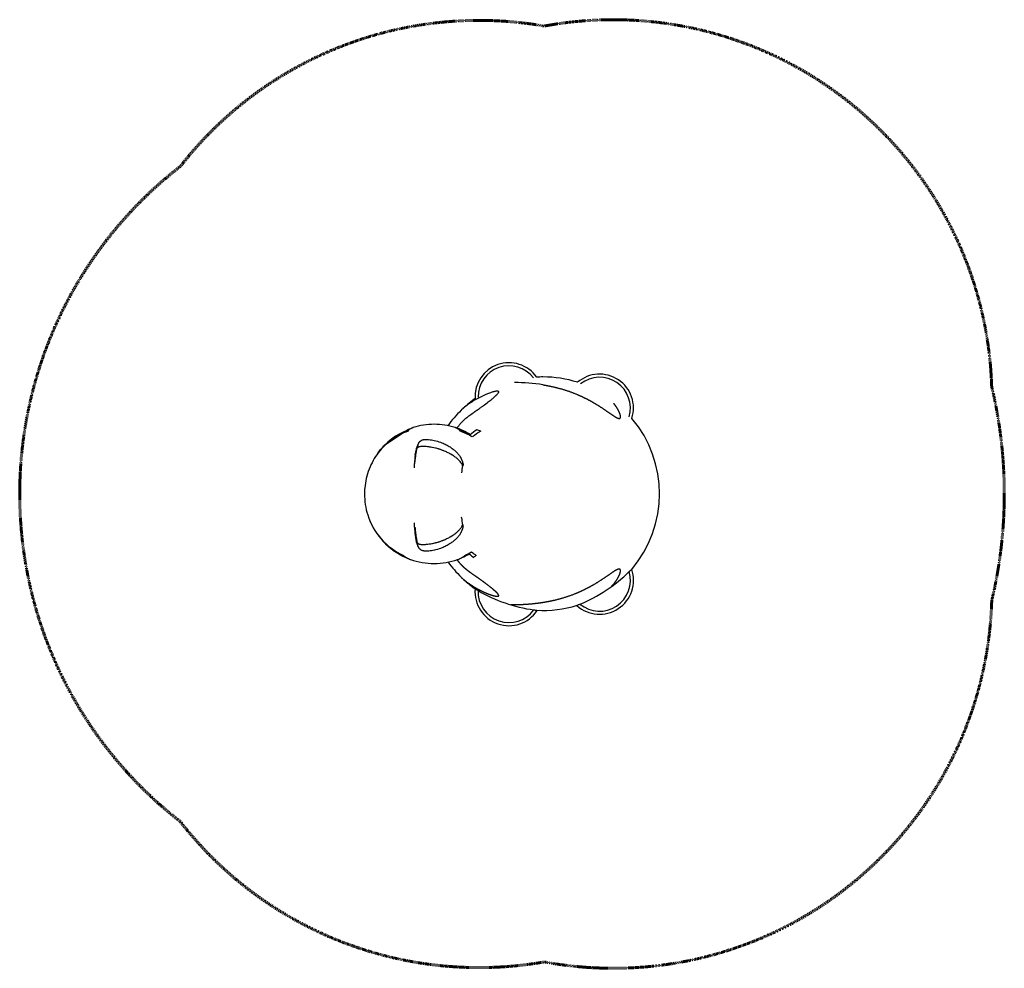
# Model space of a CAD drawing. Units: inches. Extents: x -118 to 104, y -107 to 107.
import ezdxf

# ---------------------------------------------------------------- set-up
doc = ezdxf.new("R2010")
doc.units = ezdxf.units.IN
doc.header["$MEASUREMENT"] = 0
doc.linetypes.add('Dashed', pattern=[0.185, 0.125, -0.06])
doc.layers.add('ASTM', color=4, linetype='Dashed', lineweight=60, true_color=0x00ffff)
doc.layers.add('CPZ-0011', color=7, linetype='Continuous', lineweight=30, true_color=0x000000)

msp = doc.modelspace()

# ---------------------------------------------------------------- linework, layer by layer
at = {"layer": 'ASTM'}
msp.add_lwpolyline([(0.32, -105.92, 0.460065), (101.57, -24.19, 0.117474), (101.56, 24.21, 0.459557), (0.32, 105.8, 0.277191), (-81.99, 74.05, 0.490117), (-82.03, -74.14, 0.277361)], format="xyb", close=True, dxfattribs=at)
at = {"layer": 'CPZ-0011'}
for p, q in [((-29.31, 14.97), (-29.31, 14.97)), ((-19.85, 14.97), (-19.85, 14.97)), ((-14.01, 14.15), (-14.92, 14.47)), ((-28.18, 11.28), (-28.46, 10.25)), ((-28.84, 8.79), (-28.83, 8.94)), ((-28.82, 8.95), (-28.83, 8.94)), ((-28.81, 9.01), (-28.82, 9)), ((-28.82, 8.98), (-28.82, 9)), ((-28.82, 8.95), (-28.82, 8.98)), ((-28.81, 9.05), (-28.8, 9.15)), ((-28.81, 9.05), (-28.81, 9.04)), ((-28.81, 9.01), (-28.81, 9.04)), ((-28.79, 9.16), (-28.8, 9.15)), ((-28.79, 9.22), (-28.78, 9.25)), ((-28.79, 9.22), (-28.79, 9.21)), ((-28.79, 9.16), (-28.79, 9.21)), ((-28.78, 9.29), (-28.78, 9.28)), ((-28.78, 9.27), (-28.78, 9.28)), ((-28.78, 9.27), (-28.78, 9.25)), ((-28.76, 9.38), (-28.77, 9.36)), ((-28.77, 9.36), (-28.77, 9.34)), ((-28.77, 9.33), (-28.77, 9.32)), ((-28.77, 9.31), (-28.77, 9.3)), ((-28.76, 9.42), (-28.74, 9.53)), ((-28.76, 9.42), (-28.76, 9.4)), ((-28.76, 9.4), (-28.76, 9.38)), ((-28.47, 10.23), (-28.46, 10.25)), ((-28.99, 5.89), (-29, 6.85)), ((-28.84, 8.79), (-28.85, 8.78)), ((-28.85, 8.77), (-28.85, 8.78)), ((-28.85, 8.74), (-28.85, 8.76)), ((-28.85, 8.74), (-28.85, 8.73)), ((-29, -7.57), (-28.99, -6.61)), ((-28.85, -9.45), (-28.84, -9.54)), ((-28.84, -9.54), (-28.82, -9.64)), ((-28.78, -9.97), (-28.74, -10.24)), ((-28.18, -12), (-28.45, -10.97)), ((-28.45, -10.97), (-28.43, -11)), ((20.12, -17.11), (20.12, -17.12)), ((-15.31, -21.55), (-15.31, -21.55)), ((-1.26, -26.42), (-1.26, -26.42)), ((7.72, -25.3), (7.72, -25.3))]:
    msp.add_line(p, q, dxfattribs=at)
for points in [[(-37.32, 9.21, -0.039226), (-35.71, 11.08), (-30.38, 14.59, -0.017419), (-29.34, 14.96)], [(-28.18, 11.28), (-28.07, 11.47, -0.021531), (-27.96, 11.64, -0.00741), (-27.92, 11.68, -0.018895), (-27.84, 11.78, -0.033121), (-27.7, 11.92, -0.080969), (-27.36, 12.12, -0.030819), (-27.16, 12.18, -0.022954), (-26.95, 12.23, -0.016943), (-26.74, 12.25, -0.01459), (-26.52, 12.27), (-26.14, 12.27, -0.042991), (-24.85, 12.12), (-24.53, 12.05), (-24.18, 11.97), (-23.83, 11.87), (-23.48, 11.77), (-23.14, 11.65), (-22.97, 11.59), (-22.8, 11.52), (-22.56, 11.42), (-22.32, 11.32), (-22.08, 11.2), (-21.84, 11.08), (-21.61, 10.96), (-21.38, 10.83), (-21.16, 10.69), (-20.98, 10.57), (-20.8, 10.46), (-20.63, 10.34), (-20.46, 10.21), (-20.29, 10.08), (-20.12, 9.95), (-19.96, 9.82), (-19.81, 9.68), (-19.65, 9.54), (-19.51, 9.39), (-19.36, 9.24), (-19.23, 9.09), (-19.11, 8.95), (-18.99, 8.79), (-18.87, 8.64), (-18.77, 8.48), (-18.71, 8.4), (-18.66, 8.32), (-18.61, 8.24), (-18.57, 8.16), (-18.52, 8.07), (-18.48, 7.99), (-18.43, 7.9), (-18.37, 7.77), (-18.32, 7.64), (-18.28, 7.55), (-18.25, 7.47), (-18.21, 7.38), (-18.18, 7.29), (-18.15, 7.19), (-18.13, 7.1), (-18.1, 7.02), (-18.08, 6.92), (-18.06, 6.83), (-18.04, 6.74)], [(-29, 6.86), (-29, 6.83, 0.10118), (-28.99, 6.81, 0.109496), (-28.99, 6.8, 0.220768), (-28.98, 6.8), (-28.96, 6.82, 0.065543), (-28.94, 6.87, 0.016992), (-28.93, 6.9, 0.038367), (-28.91, 7.02), (-28.89, 7.26, -0.007034), (-28.88, 7.48), (-28.81, 8.08, -0.004092), (-28.75, 8.44, -0.000045), (-28.75, 8.45, -0.001197), (-28.69, 8.82), (-28.56, 9.57, 0.003091), (-28.5, 9.92), (-28.46, 10.25)], [(-29, -7.59), (-28.99, -7.55, -0.100951), (-28.99, -7.53, -0.109191), (-28.98, -7.53, -0.220772), (-28.98, -7.53), (-28.96, -7.54, -0.06565), (-28.93, -7.59, -0.017009), (-28.92, -7.62, -0.038393), (-28.9, -7.74), (-28.89, -7.98, 0.007035), (-28.88, -8.2), (-28.81, -8.8, 0.004091), (-28.75, -9.16, 0.000045), (-28.75, -9.17, 0.001195), (-28.68, -9.54), (-28.56, -10.29, -0.003092), (-28.5, -10.64), (-28.45, -10.97)], [(-18.03, -7.45), (-18.05, -7.55), (-18.08, -7.64), (-18.1, -7.74), (-18.12, -7.82), (-18.15, -7.91), (-18.18, -8), (-18.21, -8.09), (-18.24, -8.18), (-18.28, -8.27), (-18.31, -8.36), (-18.37, -8.49), (-18.43, -8.62), (-18.47, -8.71), (-18.52, -8.79), (-18.56, -8.87), (-18.61, -8.96), (-18.66, -9.04), (-18.71, -9.12), (-18.76, -9.2), (-18.87, -9.36), (-18.98, -9.51), (-19.1, -9.66), (-19.23, -9.81), (-19.36, -9.96), (-19.52, -10.13), (-19.65, -10.25), (-19.8, -10.4), (-19.96, -10.54), (-20.12, -10.67), (-20.28, -10.8), (-20.45, -10.93), (-20.62, -11.05), (-20.8, -11.18), (-20.97, -11.29), (-21.15, -11.41), (-21.38, -11.54), (-21.61, -11.68), (-21.84, -11.8), (-22.07, -11.92), (-22.31, -12.04), (-22.55, -12.14), (-22.79, -12.24), (-22.96, -12.31), (-23.13, -12.37), (-23.47, -12.49), (-23.82, -12.59), (-24.24, -12.7), (-24.52, -12.77), (-24.84, -12.84, -0.042987), (-26.13, -12.99), (-26.51, -12.99, -0.014588), (-26.73, -12.97, -0.01694), (-26.94, -12.95, -0.02295), (-27.15, -12.9, -0.030676), (-27.35, -12.84, -0.080956), (-27.69, -12.64, -0.033121), (-27.83, -12.51, -0.019048), (-27.92, -12.41, -0.007258), (-27.96, -12.36, -0.021532), (-28.07, -12.19), (-28.18, -12)]]:
    msp.add_lwpolyline(points, format="xyb", dxfattribs=at)
for centre, radius, start, end in [((-7.65, 21.95), 7.68, 35.1465, 183.2968), ((-7.65, 21.95), 6.98, 37.6371, 180.6315), ((12.85, 19.37), 7.68, 342.3794, 130.4874), ((-6.94, -20.78), 45.95, 81.2533, 89.3256), ((0, 0), 26.41, 89.8831, 92.9893), ((0, 0), 26.41, 72.664, 89.883), ((12.85, 19.37), 6.98, 343.6515, 127.9409), ((0, 0), 26.41, 126.0424, 134.0491), ((0, 0), 26.41, 125.454, 126.0424), ((0, 0), 26.41, 134.3385, 144.3743), ((-24.58, -0.05), 15.75, 90, 107.4766), ((-24.58, -0.05), 15.75, 72.5219, 90), ((0, 0), 26.41, 319.6249, 40.2028), ((-25.32, 0.49), 14.83, 109.5026, 144.0063), ((-29.87, 13.99), 0.619, 129.6273, 165.4299), ((-27.95, 11.18), 4.02, 109.6634, 125.1084), ((-21.2, 11.17), 4.03, 54.9237, 70.3611), ((-24.58, -0.05), 15.75, 58.7081, 72.3926), ((-24.01, 0.13), 15.22, 60.2651, 70.3334), ((-19.28, 13.99), 0.622, 14.7151, 50.4162), ((-23.79, -0.14), 15.17, 58.8158, 70.346), ((-5.72, 0.16), 17.01, 122.7191, 129.1308), ((-5.51, -0.38), 16.83, 120.3441, 128.2515), ((-20.46, 7.86), 8.45, 156.1607, 167.2245), ((-25.58, 9.95), 2.92, 152.9265, 152.93), ((21.44, 1.98), 50.75, 172.0725, 172.0766), ((-545.82, 82.65), 522.22, 351.9252, 351.9261), ((-222.5, 36.8), 195.66, 351.9376, 351.9388), ((-276.38, 44.43), 250.08, 351.9321, 351.9334), ((-366.05, 57.15), 340.65, 351.928, 351.9291), ((-160.56, 28.03), 133.11, 351.9527, 351.9533), ((-186.44, 31.69), 159.25, 351.9444, 351.9454), ((-27, 9.26), 1.76, 145.7767, 171.0929), ((-26.12, -0.27), 10.66, 56.2086, 61.0891), ((-18.59, 6.98), 10.41, 170.3594, 180.6597), ((-9.01, 4.32), 9.35, 167.7368, 177.5387), ((-24.58, -0.05), 15.75, 174.989, 180), ((-24.58, -0.05), 15.75, 180, 197.4315), ((-25.32, -0.35), 14.95, 197.1883, 245.5112), ((-24.58, -0.05), 15.75, 200.8481, 222.7019), ((-20.25, -6.95), 2.42, 38.5816, 42.3939), ((-9.01, -5.03), 9.35, 182.491, 192.2909), ((-18.41, -7.69), 10.58, 179.4536, 189.5824), ((-25.05, -0.47), 15.12, 222.7793, 247.4582), ((-24.58, -0.05), 15.75, 223.8466, 249.9376), ((52.97, 1.73), 82.58, 187.9125, 188.1409), ((-104.18, -20.85), 76.18, 7.9981, 8.0033), ((-27, -9.98), 1.76, 188.938, 214.2602), ((-102.63, -20.63), 74.62, 7.9959, 7.9981), ((-20.46, -8.58), 8.45, 192.8018, 203.8663), ((-26.12, -0.45), 10.67, 298.9347, 303.8144), ((-24.14, 0.15), 15.54, 294.7434, 301.2237), ((-3.07, 2.22), 20.14, 229.7119, 233.4877), ((-28.92, -10.98), 3.95, 228.9581, 240.7723), ((-27.86, -9.3), 5.93, 239.78, 249.8946), ((-24.58, -0.05), 15.75, 250.2356, 270), ((-24.58, -0.05), 15.75, 270, 289.7683), ((0, 0), 26.41, 215.8786, 225.6614), ((-21.3, -9.29), 5.94, 290.1015, 300.1952), ((-24.27, -0.14), 15.49, 292.6679, 299.5659), ((-20.24, -10.97), 3.96, 299.2083, 311.0064), ((-3.09, 1.96), 20.63, 228.9802, 232.583), ((-9.6, -21.29), 9.13, 126.6524, 131.3203), ((12.85, -19.59), 7.68, 228.0331, 18.8078), ((12.85, -19.59), 6.98, 230.4924, 16.3485), ((-4.49, 6.69), 34.19, 292.1673, 314.6737), ((0, 0), 26.41, 225.9509, 232.1722), ((0, 0), 26.41, 232.1722, 234.6825), ((-7.65, -22.17), 7.68, 175.3588, 326.3726), ((-7.65, -22.17), 6.98, 177.8039, 323.9275), ((2.67, 7.6), 34.2, 239.6067, 262.1247), ((0, 0), 26.41, 266.9867, 287.1893)]:
    msp.add_arc(centre, radius, start, end, dxfattribs=at)
for points, weights, knots in [([(0.05, 24.63), (0.22, 24.61), (0.39, 24.58), (0.56, 24.55), (0.91, 24.49), (1.62, 24.35), (3.03, 24.04), (5.43, 23.4), (7.41, 22.65), (8.67, 22.07), (8.7, 22.06), (8.74, 22.04), (8.77, 22.03), (9.01, 21.91), (9.52, 21.67), (10.51, 21.16), (11.8, 20.43), (13.08, 19.63), (14.25, 18.84), (15, 18.32), (15.68, 17.86), (16.07, 17.6), (16.45, 17.37), (16.71, 17.22), (16.93, 17.12), (17.06, 17.07), (17.13, 17.06), (17.22, 17.03), (17.3, 17.03), (17.37, 17.04), (17.41, 17.05), (17.45, 17.07), (17.5, 17.12), (17.52, 17.15), (17.54, 17.18), (17.56, 17.23), (17.57, 17.28), (17.59, 17.39), (17.59, 17.45), (17.58, 17.51), (17.58, 17.59), (17.55, 17.75), (17.48, 18.01), (17.38, 18.29), (17.21, 18.7), (16.92, 19.23), (16.65, 19.64), (16.5, 19.85), (16.36, 20.05), (16.21, 20.24), (16.05, 20.43)], [1, 0.999984525434, 0.999984525434, 1, 1, 1, 1, 1, 1, 1, 1, 1, 1, 1, 1, 1, 1, 1, 1, 1, 1, 1, 1, 1, 1, 1, 1, 1, 1, 1, 1, 1, 1, 1, 1, 1, 1, 1, 1, 1, 1, 1, 1, 1, 1, 1, 1, 1, 0.999510173839, 0.999510173839, 1], [0, 0, 0, 0, 13.018796, 13.018796, 13.018796, 40.315827, 68.079675, 123.279541, 229.082972, 229.082972, 229.082972, 231.9767, 231.9767, 231.9767, 252.382208, 274.403267, 316.992294, 365.302681, 389.342897, 425.089525, 434.597507, 451.559397, 461.155622, 468.42674, 474.422268, 479.350994, 479.350994, 479.350994, 491.957656, 491.957656, 491.957656, 500.259205, 500.259205, 508.543768, 508.543768, 508.543768, 519.119736, 519.119736, 529.698004, 529.698004, 529.698004, 535.610453, 542.371686, 549.910881, 558.168689, 576.196989, 595.716252, 595.716252, 595.716252, 614.413341, 614.413341, 614.413341, 614.413341]), ([(-18.46, -18.89), (-18.34, -19.01), (-18.09, -19.24), (-17.55, -19.7), (-16.8, -20.27), (-15.81, -20.93), (-15.09, -21.34), (-14.72, -21.55), (-14.4, -21.72), (-13.8, -22.03), (-12.91, -22.44), (-12.08, -22.77), (-11.42, -22.99), (-10.94, -23.11), (-10.64, -23.17), (-10.42, -23.19), (-10.27, -23.19), (-10.18, -23.18), (-10.1, -23.17), (-10.05, -23.15), (-10, -23.11), (-9.97, -23.07), (-9.96, -23.02), (-9.97, -22.96), (-9.99, -22.9), (-10.02, -22.85), (-10.03, -22.83), (-10.05, -22.81), (-10.08, -22.75), (-10.18, -22.63), (-10.33, -22.46), (-10.55, -22.23), (-10.72, -22.07), (-10.82, -21.99), (-10.92, -21.9), (-11.13, -21.71), (-11.63, -21.3), (-12.39, -20.7), (-13.42, -19.92), (-14.18, -19.38), (-14.56, -19.11), (-14.67, -19.03), (-15.09, -18.75), (-15.67, -18.35), (-16.46, -17.79), (-16.94, -17.43), (-17.25, -17.18), (-17.32, -17.12), (-17.46, -17), (-17.73, -16.76), (-18.18, -16.34), (-18.54, -15.95), (-18.77, -15.69), (-18.98, -15.44), (-19.19, -15.18), (-19.38, -14.92)], [1, 1, 1, 1, 1, 1, 1, 1, 1, 1, 1, 1, 1, 1, 1, 1, 1, 1, 1, 1, 1, 1, 1, 1, 1, 1, 1, 1, 1, 1, 1, 1, 1, 1, 1, 1, 1, 1, 1, 1, 1, 1, 1, 1, 1, 1, 1, 1, 1, 1, 1, 1, 1, 0.999574962993, 0.999574962993, 1], [0, 0, 0, 0, 12.812812, 26.241296, 53.839993, 84.39181, 116.913949, 116.913949, 116.913949, 144.148199, 168.799329, 191.659054, 212.206472, 221.443285, 229.135923, 235.731456, 238.48568, 240.635783, 242.512832, 244.121002, 245.508503, 246.590631, 247.88618, 249.358242, 251.08306, 253.09513, 253.09513, 253.09513, 255.313058, 258.077303, 264.62642, 272.743485, 282.465599, 282.465599, 282.465599, 292.868323, 303.87343, 331.789998, 366.730476, 402.343841, 402.343841, 402.343841, 413.108783, 440.65266, 456.305124, 486.54467, 486.54467, 486.54467, 493.874023, 500.573742, 514.076277, 540.734763, 540.734763, 540.734763, 565.644992, 565.644992, 565.644992, 565.644992]), ([(15.46, -21.08), (15.53, -21.01), (15.6, -20.94), (15.82, -20.7), (15.97, -20.54), (16.25, -20.2), (16.38, -20.02), (16.5, -19.85), (16.57, -19.75), (16.71, -19.55), (16.95, -19.17), (17.21, -18.69), (17.41, -18.22), (17.52, -17.87), (17.55, -17.71), (17.57, -17.64), (17.58, -17.55), (17.59, -17.47), (17.58, -17.32), (17.57, -17.24), (17.54, -17.18), (17.52, -17.15), (17.5, -17.12), (17.45, -17.07), (17.41, -17.05), (17.37, -17.04), (17.33, -17.03), (17.27, -17.03), (17.16, -17.05), (17.09, -17.06), (17.02, -17.09), (16.96, -17.11), (16.83, -17.17), (16.61, -17.27), (16.37, -17.41), (16.02, -17.63), (15.65, -17.88), (15, -18.32), (14.28, -18.82), (13.12, -19.6), (11.83, -20.42), (10.26, -21.31), (9.21, -21.83), (8.68, -22.07), (8.68, -22.07), (8.67, -22.07), (8.67, -22.07), (8.36, -22.22), (7.72, -22.49), (6.43, -23.01), (4.08, -23.81), (1.98, -24.3), (0.56, -24.55), (0.35, -24.58), (0.15, -24.62), (-0.05, -24.65), (-0.33, -24.69), (-0.88, -24.77), (-1.98, -24.91), (-3.41, -25.04), (-4.89, -25.12), (-6.14, -25.16), (-6.78, -25.17), (-7.11, -25.17)], [1, 1, 1, 1, 1, 1, 1, 1, 1, 1, 1, 1, 1, 1, 1, 1, 1, 1, 1, 1, 1, 1, 1, 1, 1, 1, 1, 1, 1, 1, 1, 1, 1, 1, 1, 1, 1, 1, 1, 1, 1, 1, 1, 1, 1, 1, 1, 1, 1, 1, 1, 1, 1, 0.999977855717, 0.999977855717, 1, 1, 1, 1, 1, 1, 1, 1, 1], [370.215919, 370.215919, 370.215919, 370.215919, 382.103922, 382.103922, 409.374042, 409.374042, 436.643607, 436.643607, 436.643607, 445.879118, 454.592384, 471.618916, 487.043731, 493.567439, 499.372805, 499.372805, 499.372805, 513.56369, 513.56369, 527.741397, 527.741397, 527.741397, 536.02596, 536.02596, 544.327509, 544.327509, 544.327509, 552.845911, 552.845911, 561.354498, 561.354498, 561.354498, 566.350408, 572.224998, 579.589194, 587.712709, 603.757508, 613.150548, 647.859595, 670.907389, 719.032607, 764.564143, 808.349858, 808.349858, 808.349858, 808.761082, 808.761082, 808.761082, 835.041856, 861.227306, 914.564513, 1024.825258, 1024.825258, 1024.825258, 1040.431174, 1040.431174, 1040.431174, 1061.837077, 1082.714428, 1125.385476, 1171.344319, 1195.338874, 1220.452412, 1220.452412, 1220.452412, 1220.452412])]:
    msp.add_rational_spline(points, weights, degree=3, knots=knots, dxfattribs=at)
for points, knots in [([(-19.44, 14.83), (-19.38, 14.92), (-19.32, 15), (-19.11, 15.28), (-18.94, 15.49), (-18.77, 15.69), (-18.72, 15.75), (-18.6, 15.89), (-18.35, 16.16), (-17.89, 16.63), (-17.46, 17), (-17.17, 17.24), (-17.1, 17.3), (-16.95, 17.42), (-16.65, 17.65), (-16.25, 17.94), (-15.64, 18.37), (-15.07, 18.76), (-14.67, 19.04), (-14.56, 19.11), (-14.37, 19.25), (-13.99, 19.52), (-13.24, 20.06), (-12.39, 20.7), (-11.52, 21.38), (-11.03, 21.8), (-10.82, 21.99), (-10.77, 22.03), (-10.67, 22.12), (-10.51, 22.28), (-10.33, 22.46), (-10.18, 22.63), (-10.08, 22.75), (-10.05, 22.81), (-10.03, 22.83), (-10.02, 22.85), (-9.99, 22.9), (-9.97, 22.96), (-9.96, 23.02), (-9.97, 23.07), (-10, 23.11), (-10.05, 23.15), (-10.1, 23.17), (-10.18, 23.18), (-10.27, 23.19), (-10.42, 23.19), (-10.64, 23.17), (-10.94, 23.11), (-11.42, 22.99), (-12.08, 22.77), (-13.24, 22.31), (-14.12, 21.87), (-14.72, 21.55), (-14.91, 21.44), (-15.28, 21.23), (-15.99, 20.81), (-16.8, 20.27), (-17.69, 19.6), (-18.21, 19.13), (-18.46, 18.89)], [1574.992286, 1574.992286, 1574.992286, 1574.992286, 1582.705297, 1582.705297, 1602.584285, 1602.584285, 1602.584285, 1609.056982, 1616.231832, 1630.506531, 1659.310754, 1659.310754, 1659.310754, 1666.412848, 1673.482422, 1688.618537, 1703.807055, 1730.534387, 1740.975206, 1740.975206, 1740.975206, 1758.386139, 1776.588572, 1811.529049, 1839.445617, 1860.853448, 1860.853448, 1860.853448, 1866.026465, 1870.575563, 1878.692628, 1885.241744, 1888.005989, 1890.223918, 1890.223918, 1890.223918, 1892.235987, 1893.960806, 1895.432867, 1896.728417, 1897.810545, 1899.198045, 1900.806215, 1902.683265, 1904.833368, 1907.587591, 1914.183124, 1921.875763, 1931.112576, 1951.659994, 1974.519719, 2026.405098, 2026.405098, 2026.405098, 2042.997919, 2058.927238, 2089.479054, 2117.077752, 2143.319093, 2143.319093, 2143.319093, 2143.319093]), ([(-30.47, 14.15), (-31.15, 13.91), (-32.45, 13.34), (-34.24, 12.22), (-35.85, 10.87), (-37.72, 8.75), (-39.12, 6.24), (-39.97, 3.49), (-40.2, 2.05), (-40.27, 1.32)], [0, 0, 0, 0, 54.625327, 107.710473, 160.766159, 214.097939, 322.39414, 377.81374, 433.322334, 433.322334, 433.322334, 433.322334]), ([(-28.46, 10.25), (-28.42, 10.3), (-28.34, 10.41), (-28.19, 10.53), (-28.02, 10.63), (-27.83, 10.69), (-27.59, 10.73), (-27.3, 10.76), (-27.03, 10.76), (-26.78, 10.75), (-26, 10.71), (-24.62, 10.51), (-23.06, 10.03), (-22.02, 9.59), (-21.47, 9.33), (-20.95, 9.06), (-20.35, 8.71), (-19.81, 8.33), (-19.43, 8.02), (-19.1, 7.72), (-18.75, 7.34), (-18.4, 6.84), (-18.22, 6.49), (-18.15, 6.31)], [0, 0, 0, 0, 5.160248, 10.008961, 14.677986, 19.628553, 25.660792, 32.996129, 41.505514, 46.542528, 51.837747, 101.383365, 152.312321, 175.73945, 187.239245, 198.753544, 220.224242, 240.066149, 249.073042, 257.718513, 273.847524, 289.139353, 303.876962, 303.876962, 303.876962, 303.876962]), ([(-27.55, 10.74), (-27.47, 10.74), (-27.31, 10.76), (-27.03, 10.76), (-26.72, 10.75), (-26.02, 10.71), (-24.98, 10.56), (-23.6, 10.21), (-22.71, 9.88), (-22.27, 9.69)], [0, 0, 0, 0, 5.846154, 12.748315, 20.994545, 29.665177, 65.63905, 101.411038, 137.925525, 137.925525, 137.925525, 137.925525]), ([(-18.15, 6.31), (-18.14, 6.37), (-18.12, 6.47), (-18.1, 6.6), (-18.08, 6.67), (-18.07, 6.71), (-18.06, 6.74), (-18.05, 6.75), (-18.05, 6.75), (-18.04, 6.75), (-18.04, 6.74), (-18.03, 6.71), (-18.03, 6.67), (-18.03, 6.6), (-18.03, 6.49), (-18.03, 6.4), (-18.04, 6.35)], [0, 0, 0, 0, 4.602935, 8.223088, 9.647825, 10.697226, 11.340232, 11.521254, 11.628859, 11.734006, 11.895733, 12.474589, 13.495032, 14.890909, 17.945515, 21.914836, 21.914836, 21.914836, 21.914836]), ([(-28.45, -10.97), (-28.41, -11.03), (-28.33, -11.13), (-28.18, -11.25), (-28.02, -11.35), (-27.82, -11.41), (-27.58, -11.46), (-27.3, -11.48), (-27.02, -11.48), (-26.78, -11.47), (-25.99, -11.43), (-24.62, -11.23), (-23.06, -10.75), (-22.02, -10.31), (-21.47, -10.05), (-20.95, -9.78), (-20.35, -9.43), (-19.81, -9.05), (-19.43, -8.74), (-19.1, -8.44), (-18.74, -8.06), (-18.39, -7.56), (-18.22, -7.2), (-18.15, -7.02)], [0, 0, 0, 0, 5.159555, 10.007587, 14.676198, 19.626537, 25.658652, 32.993937, 41.503315, 46.540336, 51.835566, 101.381255, 152.309776, 175.736394, 187.235848, 198.749733, 220.219422, 240.060026, 249.066168, 257.710798, 273.83785, 289.127247, 303.86194, 303.86194, 303.86194, 303.86194]), ([(-18.15, -7.02), (-18.14, -7.08), (-18.12, -7.19), (-18.09, -7.31), (-18.07, -7.39), (-18.06, -7.43), (-18.05, -7.45), (-18.05, -7.46), (-18.04, -7.47), (-18.04, -7.46), (-18.03, -7.45), (-18.03, -7.43), (-18.03, -7.39), (-18.02, -7.32), (-18.03, -7.21), (-18.03, -7.12), (-18.03, -7.07)], [0, 0, 0, 0, 4.603574, 8.224421, 9.64954, 10.699329, 11.342707, 11.523896, 11.631588, 11.736629, 11.898152, 12.476521, 13.496355, 14.891531, 17.944891, 21.912952, 21.912952, 21.912952, 21.912952]), ([(-27.54, -11.46), (-27.47, -11.47), (-27.3, -11.48), (-27.02, -11.48), (-26.71, -11.47), (-26.02, -11.43), (-24.97, -11.28), (-23.59, -10.93), (-22.7, -10.6), (-22.26, -10.41)], [0, 0, 0, 0, 5.846118, 12.748271, 20.994512, 29.665164, 65.639103, 101.41095, 137.924885, 137.924885, 137.924885, 137.924885]), ([(19.55, -17.62), (19.63, -17.54), (19.71, -17.46), (19.86, -17.32), (19.92, -17.26), (19.97, -17.21), (20.02, -17.17), (20.06, -17.14), (20.11, -17.11), (20.12, -17.1), (20.12, -17.11)], [0, 0, 0, 0, 10.077816, 10.077816, 20.166671, 20.166671, 20.166671, 29.704306, 29.704306, 38.052449, 38.052449, 38.052449, 38.052449]), ([(-15.31, -21.55), (-15.31, -21.54), (-15.29, -21.54), (-15.24, -21.56), (-15.19, -21.58), (-15.14, -21.61), (-15.07, -21.64), (-15, -21.68), (-14.83, -21.78), (-14.73, -21.84), (-14.63, -21.9)], [1.1925, 1.1925, 1.1925, 1.1925, 9.539997, 9.539997, 19.076954, 19.076954, 19.076954, 29.159573, 29.159573, 39.23126, 39.23126, 39.23126, 39.23126]), ([(-2.01, -26.28), (-1.89, -26.29), (-1.78, -26.31), (-1.59, -26.34), (-1.5, -26.35), (-1.43, -26.36), (-1.37, -26.38), (-1.32, -26.39), (-1.27, -26.41), (-1.26, -26.41), (-1.26, -26.42)], [0, 0, 0, 0, 10.071687, 10.071687, 20.154305, 20.154305, 20.154305, 29.691263, 29.691263, 38.03876, 38.03876, 38.03876, 38.03876]), ([(7.72, -25.3), (7.71, -25.29), (7.72, -25.28), (7.77, -25.25), (7.81, -25.22), (7.87, -25.2), (7.94, -25.17), (8.01, -25.13), (8.2, -25.06), (8.3, -25.02), (8.41, -24.97)], [1.192592, 1.192592, 1.192592, 1.192592, 9.540735, 9.540735, 19.07837, 19.07837, 19.07837, 29.167225, 29.167225, 39.245041, 39.245041, 39.245041, 39.245041])]:
    msp.add_open_spline(points, degree=3, knots=knots, dxfattribs=at)

doc.saveas('drawing.dxf')
